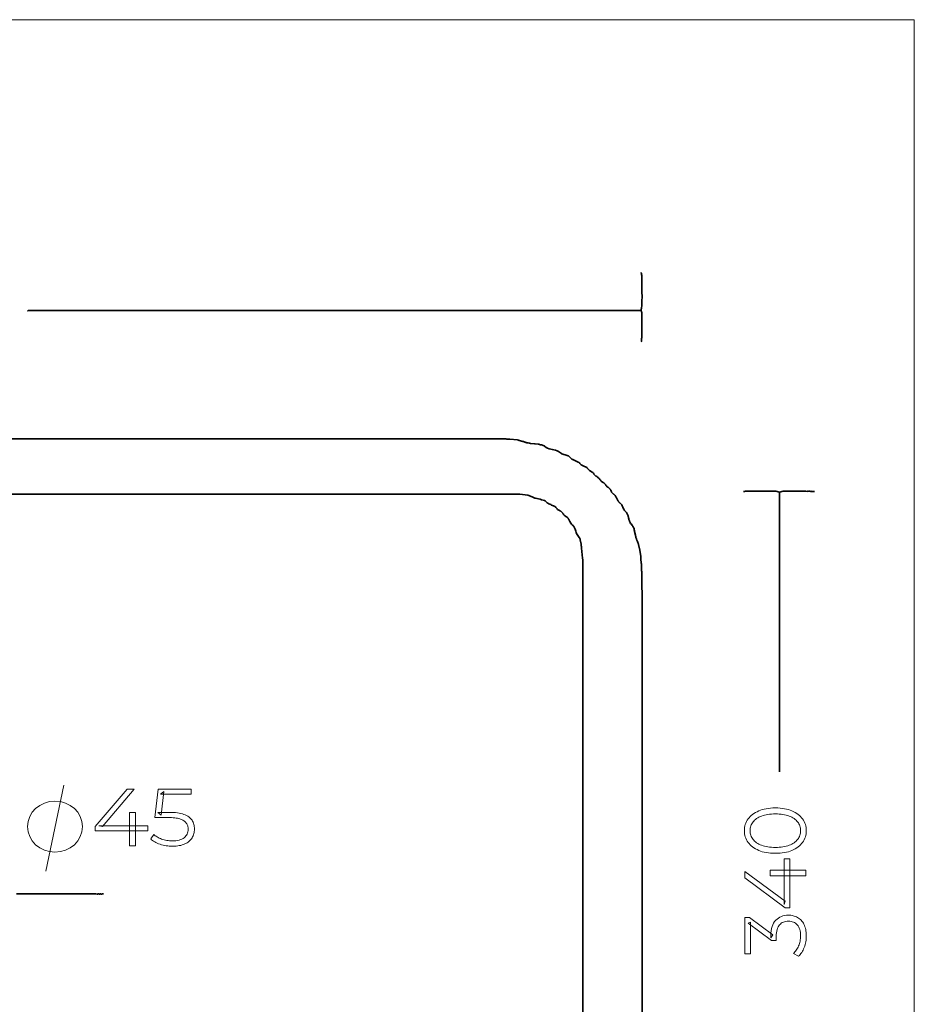
# Model space of a CAD drawing. Units: millimetres. Extents: x -1061 to -163, y -306 to 272.
# Drawn here: x -452 to -163, y -46 to 272 of the extents above; entities that cross this region are included whole.
import ezdxf

# ---------------------------------------------------------------- set-up
doc = ezdxf.new("R2010")
doc.units = ezdxf.units.MM
doc.header["$MEASUREMENT"] = 0
doc.layers.add('Layer 1', color=7, linetype='Continuous')

msp = doc.modelspace()

# ---------------------------------------------------------------- linework, layer by layer
at = {"layer": 'Layer 1', "color": 250, "lineweight": 18}
msp.add_lwpolyline([(-1060.6914, -305.9919), (-163.2862, -305.9919), (-163.2862, 271.5933), (-1060.6914, 271.5933), (-1060.6914, -305.9919)], close=True, dxfattribs=at)
at = {"layer": 'Layer 1', "color": 7, "lineweight": 35}
for points in [[(-449.5106, 177.6461), (-449.4161, 177.6772), (-449.3509, 177.6882), (-449.2816, 177.6881), (-449.1752, 177.6861), (-449.0845, 177.7147), (-449.0489, 177.7243), (-449.0134, 177.7147), (-448.9233, 177.6861), (-448.8586, 177.6815), (-448.7996, 177.685), (-448.7444, 177.6939), (-448.6911, 177.7054), (-448.638, 177.717), (-448.5832, 177.7259), (-448.5249, 177.7295), (-448.4614, 177.7251), (-448.3712, 177.6964), (-448.3358, 177.6869), (-448.3003, 177.6964), (-448.2101, 177.7251), (-252.0746, 177.7251), (-251.9777, 177.7522), (-251.9129, 177.7631), (-251.8449, 177.7646), (-251.7386, 177.7636), (-251.4873, 177.8426), (-251.4834, 177.9349), (-251.4727, 178.0266), (-251.4571, 178.1172), (-251.438, 178.2066), (-251.3964, 178.3808), (-251.3614, 178.5472), (-251.2773, 179.2913), (-251.2242, 179.7938), (-251.1954, 180.8093), (-251.1856, 182.1781), (-251.1894, 183.7404), (-251.2016, 185.3362), (-251.2169, 186.8058), (-251.23, 187.9892), (-251.2355, 188.7268), (-251.2762, 189.0284), (-251.3183, 189.3811), (-251.3429, 189.5562), (-251.3714, 189.7198), (-251.405, 189.8636), (-251.445, 189.9795)], [(-251.4032, 167.6235), (-251.3818, 167.7478), (-251.3644, 167.9016), (-251.3506, 168.0712), (-251.3399, 168.2432), (-251.3261, 168.5392), (-251.3191, 168.6807), (-251.2985, 168.7515), (-251.285, 168.8223), (-251.2771, 168.8935), (-251.2737, 168.9655), (-251.2746, 169.113), (-251.2773, 169.2678), (-251.2466, 169.3522), (-251.2364, 169.3855), (-251.2466, 169.4186), (-251.2773, 169.5028), (-251.2382, 169.8813), (-251.216, 170.6927), (-251.207, 171.8021), (-251.2077, 173.0746), (-251.2145, 174.3754), (-251.2238, 175.5696), (-251.232, 176.5223), (-251.2355, 177.0985), (-251.3025, 177.2755), (-251.3748, 177.4694), (-251.4404, 177.6638), (-251.4873, 177.8426)], [(-251.1869, -72.6576), (-251.1814, -39.8273), (-251.1764, -3.6584), (-251.1735, 31.7064), (-251.1743, 62.1245), (-251.1803, 83.4531), (-251.1932, 91.5496), (-251.2248, 91.6732), (-251.2436, 91.8165), (-251.2522, 91.9738), (-251.2532, 92.1391), (-251.2435, 92.4703), (-251.2355, 92.7633), (-251.2616, 92.9708), (-251.2791, 93.2132), (-251.2899, 93.4742), (-251.2963, 93.7374), (-251.3003, 93.9866), (-251.304, 94.2053), (-251.3096, 94.3772), (-251.3191, 94.486), (-251.3456, 94.6918), (-251.363, 94.9241), (-251.3734, 95.1695), (-251.3792, 95.4149), (-251.3828, 95.6469), (-251.3865, 95.8524), (-251.3925, 96.0179), (-251.4032, 96.1303), (-251.4873, 96.7959), (-251.5134, 96.9825), (-251.5335, 97.1864), (-251.5492, 97.3988), (-251.562, 97.6111), (-251.5845, 98.0002), (-251.6127, 98.2841), (-251.8646, 100.3984), (-252.322, 102.1621), (-252.3385, 102.2508), (-252.3693, 102.3603), (-252.4102, 102.4849), (-252.457, 102.6192), (-252.5516, 102.8937), (-252.6196, 103.1389), (-252.6633, 103.1993), (-252.702, 103.2629), (-252.7358, 103.3293), (-252.7647, 103.398), (-252.7885, 103.4685), (-252.8073, 103.5405), (-252.821, 103.6135), (-252.8296, 103.687), (-252.9339, 103.8724), (-253.0143, 104.06), (-253.0768, 104.2495), (-253.1275, 104.4406), (-253.1724, 104.6329), (-253.2176, 104.8262), (-253.269, 105.0201), (-253.3328, 105.2142), (-253.5847, 106.3494), (-253.6099, 106.6643), (-253.6681, 106.9689), (-253.7556, 107.2638), (-253.8689, 107.5499), (-254.0043, 107.8278), (-254.1584, 108.0984), (-254.3274, 108.3622), (-254.5079, 108.6202), (-254.8852, 109.0118), (-254.9911, 109.2552), (-255.086, 109.4716), (-255.1713, 109.6712), (-255.2487, 109.8641), (-255.3198, 110.0607), (-255.386, 110.271), (-255.449, 110.5052), (-255.5104, 110.7736), (-255.5643, 111.0123), (-255.6259, 111.2484), (-255.6963, 111.4812), (-255.777, 111.7102), (-255.8692, 111.9347), (-255.9742, 112.1541), (-256.0934, 112.3677), (-256.228, 112.5749), (-256.3295, 112.6644), (-256.4391, 112.7465), (-256.5479, 112.831), (-256.6471, 112.9274), (-256.8681, 113.2272), (-257.0555, 113.5617), (-257.2223, 113.9167), (-257.3815, 114.2784), (-257.5459, 114.6327), (-257.7285, 114.9656), (-257.9423, 115.2632), (-258.2, 115.5113), (-258.3433, 115.6232), (-258.4464, 115.7084), (-258.5202, 115.7768), (-258.5754, 115.8385), (-258.6739, 115.9811), (-258.8291, 116.2159), (-258.9085, 116.2926), (-258.9501, 116.3377), (-258.9732, 116.3903), (-258.9973, 116.49), (-259.1352, 116.6726), (-259.2507, 116.8615), (-259.3503, 117.0547), (-259.4405, 117.2503), (-259.5276, 117.4463), (-259.6183, 117.6407), (-259.7189, 117.8317), (-259.836, 118.0172), (-259.941, 118.1257), (-260.0549, 118.2249), (-260.1747, 118.3181), (-260.2974, 118.4082), (-260.4202, 118.4984), (-260.5401, 118.5918), (-260.6541, 118.6914), (-260.7593, 118.8003), (-260.8574, 118.9232), (-260.9339, 119.0391), (-260.9937, 119.1498), (-261.042, 119.2576), (-261.124, 119.4725), (-261.2206, 119.7005), (-261.2677, 119.7836), (-261.3329, 119.8799), (-261.4118, 119.9844), (-261.4996, 120.0916), (-261.5918, 120.1965), (-261.684, 120.2938), (-261.7715, 120.3782), (-261.8498, 120.4446), (-262.0445, 120.5751), (-262.3273, 120.7639), (-262.475, 120.8732), (-262.6126, 120.9888), (-262.7295, 121.1079), (-262.8148, 121.2277), (-262.8358, 121.3013), (-262.8628, 121.3654), (-262.8948, 121.4224), (-262.9314, 121.4753), (-263.0151, 121.5788), (-263.1085, 121.6973), (-263.3192, 121.9138), (-263.5226, 122.0862), (-263.717, 122.2245), (-263.9006, 122.3388), (-264.0717, 122.4389), (-264.2287, 122.5349), (-264.3697, 122.6368), (-264.4931, 122.7545), (-264.6291, 122.9183), (-264.7443, 123.0727), (-264.8485, 123.2208), (-264.9512, 123.3655), (-265.0623, 123.5096), (-265.1912, 123.6562), (-265.3479, 123.808), (-265.5418, 123.9682), (-265.7627, 124.1115), (-265.997, 124.2406), (-266.1127, 124.3075), (-266.224, 124.3802), (-266.3282, 124.4618), (-266.4228, 124.5553), (-266.5372, 124.695), (-266.6289, 124.8244), (-266.7078, 124.9469), (-266.7841, 125.0659), (-266.8676, 125.1847), (-266.9684, 125.3066), (-267.0965, 125.4351), (-267.2619, 125.5734), (-267.454, 125.7104), (-267.6299, 125.8184), (-267.7936, 125.9084), (-267.9489, 125.9915), (-268.0995, 126.0785), (-268.2494, 126.1806), (-268.4025, 126.3086), (-268.5624, 126.4736), (-268.6724, 126.6138), (-268.7766, 126.7589), (-268.8308, 126.83), (-268.8889, 126.8985), (-268.9527, 126.9629), (-269.0238, 127.0221), (-269.2431, 127.1657), (-269.4749, 127.2875), (-269.7145, 127.3945), (-269.9574, 127.494), (-270.1989, 127.5933), (-270.4346, 127.6995), (-270.6598, 127.82), (-270.8699, 127.9618), (-270.978, 128.0574), (-271.0775, 128.1659), (-271.1723, 128.2817), (-271.2662, 128.3996), (-271.363, 128.5141), (-271.4665, 128.6199), (-271.5806, 128.7116), (-271.709, 128.7839), (-271.8638, 128.8314), (-272.0438, 128.912), (-272.2421, 129.015), (-272.4516, 129.1296), (-272.6652, 129.245), (-272.876, 129.3506), (-273.0769, 129.4355), (-273.2609, 129.489), (-273.3602, 129.5587), (-273.4357, 129.5986), (-273.5183, 129.6229), (-273.6387, 129.6455), (-273.7944, 129.7331), (-273.9449, 129.8541), (-274.0939, 129.9997), (-274.2447, 130.1609), (-274.4012, 130.3285), (-274.5667, 130.4938), (-274.7451, 130.6477), (-274.9397, 130.7812), (-275.067, 130.8325), (-275.313, 130.9151), (-275.6408, 131.0192), (-276.0131, 131.1353), (-276.3928, 131.2535), (-276.7428, 131.3643), (-277.026, 131.4579), (-277.2053, 131.5248), (-278.1281, 132.1904), (-278.6037, 132.4339), (-279.0996, 132.6133), (-279.6095, 132.7503), (-280.1274, 132.8667), (-280.6471, 132.9842), (-281.1624, 133.1246), (-281.6673, 133.3095), (-282.1556, 133.5607), (-282.617, 133.9522), (-282.7997, 134.0606), (-283.0438, 134.1638), (-283.3306, 134.2601), (-283.6416, 134.3478), (-283.9582, 134.4252), (-284.262, 134.4906), (-284.5343, 134.5423), (-284.7566, 134.5788), (-285.6799, 134.6568), (-285.7585, 134.6814), (-285.7993, 134.692), (-285.8433, 134.6949), (-285.9312, 134.6963), (-287.19, 134.8528), (-287.4836, 134.9309), (-287.945, 134.9704), (-288.1091, 135.0156), (-288.3201, 135.0662), (-288.5323, 135.108), (-288.7, 135.1269), (-288.7881, 135.1855), (-288.8531, 135.218), (-288.9255, 135.2343), (-289.036, 135.2444), (-289.2264, 135.3259), (-289.4852, 135.4119), (-289.6208, 135.4504), (-289.7501, 135.4827), (-289.8654, 135.5062), (-289.9588, 135.5185), (-290.0409, 135.5658), (-290.0762, 135.5854), (-290.1158, 135.591), (-290.2106, 135.5965), (-290.2915, 135.6341), (-290.3938, 135.6724), (-290.5109, 135.7098), (-290.6363, 135.7448), (-290.8863, 135.8018), (-291.0916, 135.8315), (-291.1745, 135.874), (-291.236, 135.9002), (-291.2987, 135.9215), (-291.3852, 135.949), (-293.819, 136.1841), (-293.9229, 136.2088), (-294.0338, 136.2241), (-294.1498, 136.2317), (-294.269, 136.2337), (-294.5099, 136.2283), (-294.7418, 136.2231), (-294.8831, 136.2521), (-295.0627, 136.2693), (-295.2691, 136.2772), (-295.4905, 136.2782), (-295.7154, 136.2748), (-295.932, 136.2694), (-296.1289, 136.2643), (-296.2942, 136.2621), (-296.4412, 136.292), (-296.6301, 136.3097), (-296.8483, 136.3178), (-297.0828, 136.3187), (-297.3211, 136.315), (-297.5502, 136.3092), (-297.7575, 136.3039), (-297.9302, 136.3016), (-682.3139, 136.3016)], [(-270.2759, -75.7195), (-270.2701, -41.3149), (-270.2649, -3.411), (-270.2618, 33.6505), (-270.2626, 65.5282), (-270.269, 87.8805), (-270.2826, 96.3658), (-270.3057, 96.5419), (-270.3184, 96.7205), (-270.324, 96.9003), (-270.3261, 97.0802), (-270.3278, 97.2589), (-270.3329, 97.4351), (-270.3445, 97.6075), (-270.3662, 97.775), (-270.7021, 100.9855), (-270.7314, 101.1733), (-270.7534, 101.3631), (-270.7706, 101.5544), (-270.7854, 101.7466), (-270.8003, 101.9391), (-270.8177, 102.1313), (-270.8401, 102.3227), (-270.8699, 102.5128), (-270.8963, 102.5861), (-270.9076, 102.6242), (-270.9105, 102.6652), (-270.9117, 102.7473), (-271.1251, 103.7655), (-271.1939, 103.9595), (-271.279, 104.1432), (-271.3702, 104.3238), (-271.4572, 104.5091), (-271.6827, 104.7643), (-271.9003, 105.0626), (-272.1042, 105.3928), (-272.2887, 105.7437), (-272.4479, 106.1043), (-272.5761, 106.4634), (-272.6673, 106.8098), (-272.7159, 107.1325), (-272.853, 107.3766), (-272.9676, 107.607), (-273.0267, 107.7237), (-273.0925, 107.8449), (-273.1692, 107.9732), (-273.2609, 108.1112), (-273.4538, 108.3178), (-273.569, 108.4147), (-273.6395, 108.4537), (-273.6984, 108.4868), (-273.7787, 108.566), (-273.9134, 108.7431), (-274.1356, 109.0701), (-274.4783, 109.5989), (-274.6132, 109.8397), (-274.7473, 110.1098), (-274.8149, 110.2433), (-274.8832, 110.3691), (-274.9525, 110.4822), (-275.0233, 110.5776), (-275.0699, 110.6879), (-275.1068, 110.7712), (-275.1379, 110.8147), (-275.186, 110.8655), (-275.2577, 110.9286), (-275.3593, 111.0086), (-275.5528, 111.1268), (-275.7926, 111.2605), (-275.9329, 111.3532), (-276.0884, 111.4739), (-276.2605, 111.6305), (-276.4502, 111.8312), (-276.5651, 111.9729), (-276.6519, 112.101), (-276.7209, 112.2188), (-276.7825, 112.3298), (-276.8472, 112.4371), (-276.9253, 112.5442), (-277.0273, 112.6543), (-277.1635, 112.7709), (-277.4148, 112.9664), (-277.5123, 112.9932), (-277.6184, 113.035), (-277.7298, 113.0881), (-277.8434, 113.149), (-278.064, 113.2794), (-278.254, 113.397), (-278.4368, 113.5507), (-278.6011, 113.7141), (-278.7508, 113.8807), (-278.8904, 114.044), (-279.0237, 114.1974), (-279.1551, 114.3343), (-279.2887, 114.4482), (-279.4286, 114.5326), (-279.5355, 114.5662), (-279.6274, 114.6091), (-279.7144, 114.6627), (-279.8064, 114.7282), (-280.0661, 114.8405), (-280.3566, 114.9554), (-280.6652, 115.0758), (-280.9791, 115.2046), (-281.2853, 115.3449), (-281.571, 115.4996), (-281.8234, 115.6716), (-282.0297, 115.8639), (-282.4492, 116.2554), (-282.7136, 116.382), (-283.1031, 116.5252), (-283.578, 116.6754), (-284.0988, 116.8231), (-284.6257, 116.9585), (-285.1193, 117.072), (-285.5398, 117.1541), (-285.8476, 117.1951), (-286.0303, 117.2636), (-286.2253, 117.3561), (-286.4203, 117.4562), (-286.6027, 117.5471), (-288.0291, 118.1347), (-290.672, 118.4088), (-290.8158, 118.4392), (-290.9921, 118.4571), (-291.1911, 118.4651), (-291.403, 118.4658), (-291.6179, 118.4618), (-291.8261, 118.4558), (-292.0178, 118.4502), (-292.1831, 118.4478), (-292.3271, 118.4773), (-292.5114, 118.4947), (-292.7236, 118.5027), (-292.9516, 118.5036), (-293.1831, 118.5), (-293.4061, 118.4943), (-293.6081, 118.4891), (-293.7772, 118.4868), (-687.3478, 118.4868)], [(-195.5206, 119.3484), (-196.5275, 119.3484), (-196.6177, 119.3771), (-196.6532, 119.3867), (-196.6886, 119.3771), (-196.7788, 119.3484), (-196.8425, 119.3438), (-196.9003, 119.347), (-196.9536, 119.3554), (-197.0036, 119.3665), (-197.0993, 119.3867), (-197.1984, 119.3874), (-197.3661, 119.3484), (-197.4892, 119.3806), (-197.5971, 119.3933), (-197.6501, 119.3914), (-197.7049, 119.3836), (-197.7636, 119.3694), (-197.828, 119.3484), (-198.255, 119.3909), (-199.0973, 119.4145), (-200.2255, 119.4233), (-201.5104, 119.4213), (-202.8227, 119.4126), (-204.0332, 119.4013), (-205.0126, 119.3916), (-205.6317, 119.3874), (-206.8063, 119.1134), (-207.9391, 119.3874), (-217.8397, 119.3874), (-217.9156, 119.3681), (-217.9915, 119.3554), (-218.0678, 119.348), (-218.1449, 119.3448), (-218.3032, 119.3458), (-218.4693, 119.3484)], [(-206.8063, 28.8662), (-206.8063, 119.1134)], [(-425.0514, -10.5605), (-425.1597, -10.5801), (-425.198, -10.5867), (-425.2364, -10.5801), (-425.345, -10.5605), (-425.467, -10.5905), (-425.5689, -10.6014), (-425.6742, -10.6018), (-425.8064, -10.6), (-425.9369, -10.583), (-426.0338, -10.5787), (-426.1067, -10.5832), (-426.1647, -10.5926), (-426.2172, -10.6028), (-426.2736, -10.6101), (-426.3433, -10.6105), (-426.4355, -10.6), (-426.5636, -10.5834), (-426.66, -10.5788), (-426.7335, -10.5827), (-426.7929, -10.5914), (-426.847, -10.6011), (-426.9046, -10.6082), (-426.9743, -10.6091), (-427.0651, -10.6), (-427.4395, -10.5606), (-428.1656, -10.5384), (-429.1338, -10.5298), (-430.2348, -10.531), (-431.3591, -10.5384), (-432.3974, -10.5482), (-433.2401, -10.5568), (-433.7778, -10.5605), (-435.4569, -10.5588), (-438.0974, -10.5546), (-441.3384, -10.5495), (-444.819, -10.5448), (-448.178, -10.5421), (-451.0545, -10.5429), (-453.0874, -10.5485)]]:
    msp.add_lwpolyline(points, dxfattribs=at)
at = {"layer": 'Layer 1', "color": 7, "lineweight": 18}
msp.add_lwpolyline([(-437.7893, 24.4893), (-443.5996, -3.2384)], dxfattribs=at)
for points in [[(-427.7134, 9.7811), (-427.7134, 11.1389), (-417.3331, 23.2538), (-415.0955, 23.2538), (-425.3919, 11.1389), (-426.483, 11.4519), (-410.7313, 11.4519), (-410.7313, 9.7811), (-427.7134, 9.7811)], [(-402.7563, 4.8197), (-403.2776, 4.8297), (-403.7928, 4.8597), (-404.3019, 4.9098), (-404.805, 4.9798), (-405.3021, 5.0698), (-405.7931, 5.1797), (-406.278, 5.3096), (-406.7569, 5.4595), (-407.2205, 5.626), (-407.6595, 5.806), (-408.0741, 5.9995), (-408.4641, 6.2065), (-408.8297, 6.427), (-409.1708, 6.6609), (-409.4874, 6.9084), (-409.7796, 7.1693), (-408.7996, 8.6582), (-408.5581, 8.4346), (-408.2951, 8.2208), (-408.0106, 8.0168), (-407.7047, 7.8225), (-407.3774, 7.6381), (-407.0287, 7.4635), (-406.6587, 7.2987), (-406.2674, 7.1439), (-405.8609, 7.003), (-405.4462, 6.881), (-405.0232, 6.7778), (-404.5919, 6.6933), (-404.1524, 6.6277), (-403.7047, 6.5808), (-403.2488, 6.5527), (-402.7847, 6.5433), (-402.1805, 6.5594), (-401.6135, 6.6077), (-401.0838, 6.6883), (-400.5914, 6.8011), (-400.1362, 6.946), (-399.7182, 7.1233), (-399.3374, 7.3327), (-398.9938, 7.5743), (-398.6887, 7.8421), (-398.4242, 8.1298), (-398.2005, 8.4376), (-398.0174, 8.7655), (-397.8751, 9.1133), (-397.7734, 9.4812), (-397.7123, 9.8691), (-397.692, 10.2771), (-397.7014, 10.5655), (-397.7296, 10.8437), (-397.7766, 11.1118), (-397.8424, 11.3698), (-397.927, 11.6176), (-398.0304, 11.8552), (-398.1526, 12.0827), (-398.2936, 12.2999), (-398.4569, 12.5061), (-398.646, 12.7006), (-398.8609, 12.8832), (-399.1017, 13.054), (-399.3682, 13.2129), (-399.6606, 13.36), (-399.9787, 13.4952), (-400.3227, 13.6185), (-400.6958, 13.7289), (-401.1022, 13.8245), (-401.5418, 13.9054), (-402.0147, 13.9716), (-402.5209, 14.023), (-403.0604, 14.0597), (-403.6332, 14.0818), (-404.2394, 14.0891), (-408.4087, 14.0891), (-407.4004, 23.2538), (-396.6848, 23.2538), (-396.6848, 21.583), (-406.5892, 21.583), (-405.5536, 22.4967), (-406.4215, 14.8198), (-407.4559, 15.7598), (-403.7907, 15.7598), (-403.0677, 15.7492), (-402.3815, 15.7174), (-401.732, 15.6643), (-401.1192, 15.5901), (-400.5432, 15.4946), (-400.004, 15.3779), (-399.5015, 15.24), (-399.0357, 15.0809), (-398.6034, 14.9028), (-398.2023, 14.708), (-397.8322, 14.4965), (-397.4931, 14.2682), (-397.1851, 14.0232), (-396.908, 13.7616), (-396.6619, 13.4832), (-396.4468, 13.1882), (-396.2597, 12.8782), (-396.0976, 12.5555), (-395.9605, 12.2203), (-395.8484, 11.8725), (-395.7612, 11.5121), (-395.699, 11.1391), (-395.6616, 10.7535), (-395.6492, 10.3553), (-395.6614, 9.9742), (-395.6981, 9.6018), (-395.7592, 9.2381), (-395.8448, 8.883), (-395.9549, 8.5364), (-396.0894, 8.1984), (-396.2485, 7.8689), (-396.4321, 7.5479), (-396.6406, 7.2398), (-396.8736, 6.9483), (-397.1309, 6.6736), (-397.4126, 6.4155), (-397.7187, 6.1741), (-398.0491, 5.9495), (-398.4039, 5.7416), (-398.783, 5.5504), (-399.1878, 5.379), (-399.6189, 5.2306), (-400.0762, 5.105), (-400.5598, 5.0022), (-401.0696, 4.9224), (-401.6056, 4.8653), (-402.1678, 4.8311), (-402.7563, 4.8197)], [(-440.6718, 19.4014), (-438.8905, 19.2338), (-437.2315, 18.7532), (-435.7301, 17.9927), (-434.422, 16.9854), (-433.3427, 15.7647), (-432.5277, 14.3635), (-432.0127, 12.8152), (-431.8331, 11.1529), (-432.0127, 9.4906), (-432.5277, 7.9422), (-433.3427, 6.5411), (-434.422, 5.3203), (-435.7301, 4.3131), (-437.2315, 3.5525), (-438.8905, 3.0719), (-440.6718, 2.9043), (-442.4531, 3.0719), (-444.1122, 3.5525), (-445.6136, 4.3131), (-446.9217, 5.3203), (-448.001, 6.5411), (-448.816, 7.9422), (-449.331, 9.4906), (-449.5106, 11.1529), (-449.331, 12.8152), (-448.816, 14.3635), (-448.001, 15.7647), (-446.9217, 16.9854), (-445.6136, 17.9927), (-444.1122, 18.7532), (-442.4531, 19.2338), (-440.6718, 19.4014)], [(-198.1502, 9.8393), (-198.1688, 9.3161), (-198.2248, 8.8076), (-198.318, 8.3138), (-198.4485, 7.8347), (-198.6162, 7.3704), (-198.8213, 6.9209), (-199.0636, 6.4862), (-199.3432, 6.0664), (-199.6577, 5.6647), (-200.0047, 5.2852), (-200.3842, 4.9278), (-200.7961, 4.5926), (-201.2405, 4.2795), (-201.7173, 3.9885), (-202.2266, 3.7195), (-202.7682, 3.4726), (-203.3403, 3.2517), (-203.941, 3.0602), (-204.5702, 2.8981), (-205.228, 2.7654), (-205.9143, 2.6621), (-206.6291, 2.5884), (-207.3723, 2.5441), (-208.1441, 2.5293), (-208.9159, 2.5441), (-209.6592, 2.5884), (-210.374, 2.6621), (-211.0603, 2.7654), (-211.718, 2.8981), (-212.3473, 3.0602), (-212.948, 3.2517), (-213.5201, 3.4726), (-214.0617, 3.7195), (-214.5708, 3.9885), (-215.0475, 4.2795), (-215.4918, 4.5926), (-215.9036, 4.9278), (-216.2831, 5.2852), (-216.6302, 5.6647), (-216.945, 6.0664), (-217.2246, 6.4862), (-217.467, 6.9209), (-217.672, 7.3704), (-217.8398, 7.8347), (-217.9703, 8.3138), (-218.0634, 8.8076), (-218.1194, 9.3161), (-218.138, 9.8393), (-218.1194, 10.3622), (-218.0634, 10.8704), (-217.9703, 11.3641), (-217.8398, 11.843), (-217.672, 12.3072), (-217.467, 12.7566), (-217.2246, 13.1913), (-216.945, 13.6111), (-216.6302, 14.013), (-216.2831, 14.3931), (-215.9036, 14.7515), (-215.4918, 15.0881), (-215.0475, 15.403), (-214.5708, 15.6962), (-214.0617, 15.9678), (-213.5201, 16.2177), (-212.948, 16.4419), (-212.3473, 16.6362), (-211.718, 16.8007), (-211.0603, 16.9353), (-210.374, 17.0399), (-209.6592, 17.1147), (-208.9159, 17.1596), (-208.1441, 17.1746), (-207.3723, 17.1596), (-206.6291, 17.1147), (-205.9143, 17.0399), (-205.228, 16.9353), (-204.5702, 16.8007), (-203.941, 16.6362), (-203.3403, 16.4419), (-202.7682, 16.2177), (-202.2266, 15.9678), (-201.7173, 15.6962), (-201.2405, 15.403), (-200.7961, 15.0881), (-200.3842, 14.7515), (-200.0047, 14.3931), (-199.6577, 14.013), (-199.3432, 13.6111), (-199.0636, 13.1913), (-198.8213, 12.7566), (-198.6162, 12.3072), (-198.4485, 11.843), (-198.318, 11.3641), (-198.2248, 10.8704), (-198.1688, 10.3622), (-198.1502, 9.8393)], [(-416.6624, 4.9762), (-416.6624, 9.7811), (-416.6058, 11.4519), (-416.6058, 15.6816), (-414.648, 15.6816), (-414.648, 4.9762), (-416.6624, 4.9762)], [(-200.0026, 9.8393), (-200.0173, 10.2388), (-200.0614, 10.6251), (-200.135, 10.9982), (-200.2379, 11.3583), (-200.3701, 11.7053), (-200.5318, 12.0392), (-200.7227, 12.36), (-200.943, 12.6679), (-201.1919, 12.9611), (-201.4679, 13.2379), (-201.7711, 13.4983), (-202.1013, 13.7424), (-202.4587, 13.97), (-202.8432, 14.1812), (-203.2549, 14.376), (-203.6938, 14.5544), (-204.1597, 14.7139), (-204.6514, 14.8522), (-205.1691, 14.9692), (-205.7125, 15.065), (-206.2818, 15.1395), (-206.8768, 15.1927), (-207.4976, 15.2246), (-208.1441, 15.2353), (-208.791, 15.2246), (-209.4119, 15.1927), (-210.0069, 15.1395), (-210.576, 15.065), (-211.1192, 14.9692), (-211.6365, 14.8522), (-212.1279, 14.7139), (-212.5933, 14.5544), (-213.0322, 14.376), (-213.444, 14.1812), (-213.8287, 13.97), (-214.1862, 13.7424), (-214.5166, 13.4983), (-214.8197, 13.2379), (-215.0955, 12.9611), (-215.3441, 12.6679), (-215.5644, 12.36), (-215.7554, 12.0392), (-215.917, 11.7053), (-216.0493, 11.3583), (-216.1522, 10.9982), (-216.2257, 10.6251), (-216.2698, 10.2388), (-216.2845, 9.8393), (-216.2698, 9.4516), (-216.2257, 9.0746), (-216.1522, 8.7082), (-216.0493, 8.3524), (-215.917, 8.0073), (-215.7554, 7.6729), (-215.5644, 7.3491), (-215.3441, 7.0361), (-215.0955, 6.7366), (-214.8197, 6.4544), (-214.5166, 6.1894), (-214.1862, 5.9417), (-213.8287, 5.7112), (-213.444, 5.4979), (-213.0322, 5.3019), (-212.5933, 5.1232), (-212.1279, 4.9637), (-211.6365, 4.8254), (-211.1192, 4.7084), (-210.576, 4.6126), (-210.0069, 4.5381), (-209.4119, 4.4848), (-208.791, 4.4529), (-208.1441, 4.4422), (-207.4976, 4.4529), (-206.8768, 4.4848), (-206.2818, 4.5381), (-205.7125, 4.6126), (-205.1691, 4.7084), (-204.6514, 4.8254), (-204.1597, 4.9637), (-203.6938, 5.1232), (-203.2549, 5.3019), (-202.8432, 5.4979), (-202.4587, 5.7112), (-202.1013, 5.9417), (-201.7711, 6.1894), (-201.4679, 6.4544), (-201.1919, 6.7366), (-200.943, 7.0361), (-200.7227, 7.3491), (-200.5318, 7.6729), (-200.3701, 8.0073), (-200.2379, 8.3524), (-200.135, 8.7082), (-200.0614, 9.0746), (-200.0173, 9.4516), (-200.0026, 9.8393)], [(-203.4842, -15.1011), (-204.9435, -15.1011), (-217.9692, -5.3813), (-217.9692, -3.2854), (-204.9435, -12.927), (-205.2811, -13.9485), (-205.2811, 0.8004), (-203.4842, 0.8004), (-203.4842, -15.1011)], [(-198.319, -4.7531), (-203.4842, -4.7531), (-205.2811, -4.7003), (-209.8289, -4.7003), (-209.8289, -2.8667), (-198.319, -2.8667), (-198.319, -4.7531)], [(-198.1502, -24.0871), (-198.161, -24.5813), (-198.1933, -25.0685), (-198.2471, -25.5488), (-198.3224, -26.0222), (-198.4192, -26.4886), (-198.5374, -26.9481), (-198.6769, -27.4006), (-198.8379, -27.8462), (-199.0172, -28.2775), (-199.211, -28.687), (-199.4191, -29.0749), (-199.6418, -29.4411), (-199.8788, -29.7855), (-200.1303, -30.1083), (-200.3963, -30.4093), (-200.6767, -30.6886), (-202.2765, -29.7718), (-202.0362, -29.5394), (-201.8064, -29.2878), (-201.5871, -29.017), (-201.3783, -28.7271), (-201.18, -28.4179), (-200.9923, -28.0894), (-200.8151, -27.7417), (-200.6484, -27.3746), (-200.4971, -26.9936), (-200.3659, -26.6041), (-200.2549, -26.2061), (-200.1641, -25.7995), (-200.0934, -25.3843), (-200.043, -24.9605), (-200.0127, -24.5281), (-200.0026, -24.0871), (-200.0193, -23.5338), (-200.0693, -23.0137), (-200.1527, -22.5267), (-200.2694, -22.0728), (-200.4195, -21.6521), (-200.603, -21.2646), (-200.8198, -20.9102), (-201.0699, -20.5891), (-201.3481, -20.3036), (-201.649, -20.0562), (-201.9727, -19.8468), (-202.3191, -19.6755), (-202.6883, -19.5423), (-203.0804, -19.4471), (-203.4952, -19.39), (-203.9329, -19.371), (-204.3709, -19.3896), (-204.7861, -19.4455), (-205.1783, -19.5387), (-205.5477, -19.6691), (-205.8942, -19.8367), (-206.2179, -20.0415), (-206.5188, -20.2835), (-206.797, -20.5627), (-207.0471, -20.8824), (-207.2638, -21.245), (-207.447, -21.6505), (-207.5969, -22.099), (-207.7135, -22.5905), (-207.7967, -23.1249), (-207.8466, -23.7024), (-207.8632, -24.3229), (-207.8632, -25.632), (-209.3519, -25.632), (-216.9598, -19.9737), (-216.1723, -19.7115), (-216.1723, -29.9293), (-217.9692, -29.9293), (-217.9692, -18.1401), (-216.5383, -18.1401), (-208.9304, -23.7984), (-209.5762, -24.7152), (-209.5762, -24.0078), (-209.5516, -23.2086), (-209.4779, -22.4615), (-209.3549, -21.7663), (-209.1829, -21.1231), (-208.9617, -20.5319), (-208.6914, -19.9926), (-208.3721, -19.5051), (-208.0036, -19.0696), (-207.5966, -18.6859), (-207.1615, -18.3534), (-206.6984, -18.0721), (-206.2071, -17.8419), (-205.6878, -17.6629), (-205.1404, -17.535), (-204.5649, -17.4583), (-203.9612, -17.4327), (-203.5523, -17.4442), (-203.154, -17.4785), (-202.7662, -17.5358), (-202.3891, -17.6161), (-202.0225, -17.7192), (-201.6665, -17.8454), (-201.321, -17.9945), (-200.986, -18.1666), (-200.6647, -18.3615), (-200.361, -18.5798), (-200.075, -18.8214), (-199.8065, -19.0864), (-199.5556, -19.3747), (-199.3222, -19.6864), (-199.1065, -20.0214), (-198.9082, -20.3797), (-198.7306, -20.7614), (-198.5766, -21.1664), (-198.4463, -21.5949), (-198.3397, -22.0467), (-198.2568, -22.5218), (-198.1976, -23.0202), (-198.162, -23.542), (-198.1502, -24.0871)]]:
    msp.add_lwpolyline(points, close=True, dxfattribs=at)

doc.saveas('drawing.dxf')
